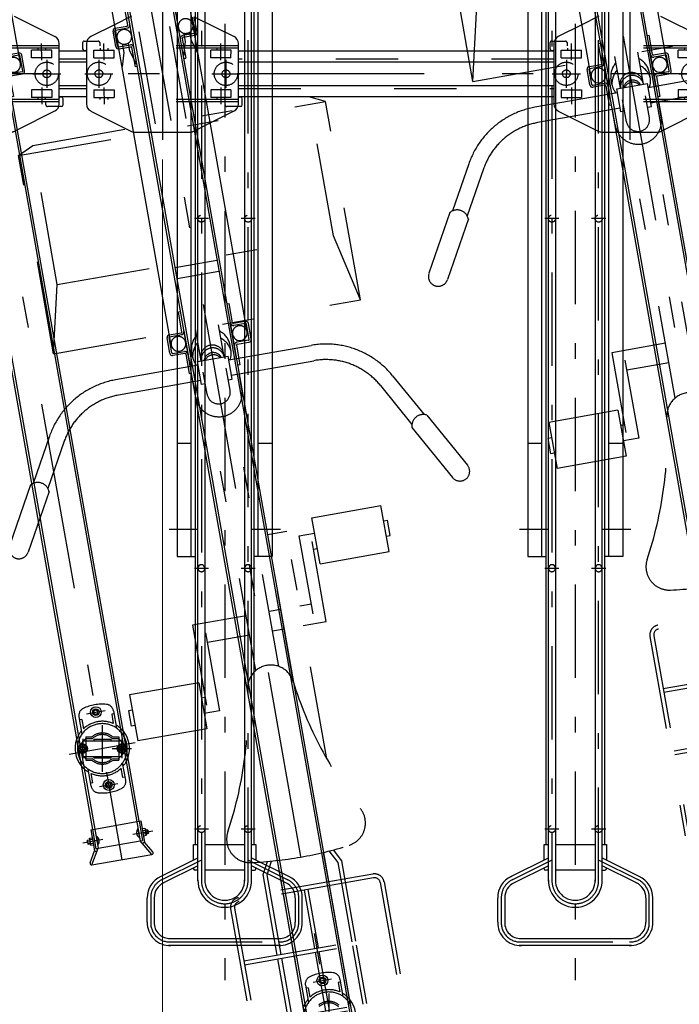
# Model space of a CAD drawing. Extents: x 200 to 11680, y 200 to 8240.
# Drawn here: x 1891 to 2737, y 4642 to 5906 of the extents above; entities that cross this region are included whole.
import ezdxf

# ---------------------------------------------------------------- set-up
doc = ezdxf.new("R2010")
doc.units = 0
doc.header["$LTSCALE"] = 20
doc.header["$MEASUREMENT"] = 0
doc.header["$PDSIZE"] = 40
for name, pattern in [('CENTER2', [24, 12, -5, 2, -5]), ('DASHED2', [10, 4, -6]), ('DOT', [3, 1, -2]), ('PHANTOM2', [25, 6, -5, 2, -5, 2, -5])]:
    doc.linetypes.add(name, pattern=pattern)
doc.layers.get('0').update_dxf_attribs({"linetype": 'CONTINUOUS'})
doc.layers.get('Defpoints').update_dxf_attribs({"linetype": 'CONTINUOUS'})
for name, color, linetype in [('2-0BOLD', 7, 'CONTINUOUS'), ('2-1HIDDEN', 7, 'CONTINUOUS'), ('2-2CENTER', 7, 'CONTINUOUS'), ('2ラック-53DIM', 7, 'CONTINUOUS'), ('2ラック-63HATCH', 7, 'CONTINUOUS'), ('2ラック-7搬入用開口', 7, 'CONTINUOUS'), ('2ラック-Bラック前', 7, 'CONTINUOUS'), ('2ラック-Cラック奥', 7, 'CONTINUOUS')]:
    doc.layers.add(name, color=color, linetype=linetype)
doc.layers.add('3-GLEVEL', color=7, linetype='CONTINUOUS', lineweight=15)
doc.styles.add('ROMANS', font='romans.shx', dxfattribs={"width": 0.7, "bigfont": 'extfont2.shx'})
doc.dimstyles.new('SEKOU_1_50', dxfattribs={"dimscale": 50, "dimtxt": 2.5, "dimasz": 0.7, "dimexe": 0, "dimexo": 0.5, "dimgap": 0.5, "dimtad": 1, "dimdec": 1, "dimdsep": 46, "dimtxsty": 'ROMANS', "dimblk": 'ORIGIN', "dimcen": 2.5, "dimclrd": 256, "dimclre": 256, "dimclrt": 7, "dimadec": 4, "dimazin": 2, "dimtfac": 1, "dimtdec": 1, "dimtix": 1, "dimtmove": 2, "dimatfit": 3, "dimldrblk": 'OPEN30', "dimfxl": 0, "dimtolj": 1, "dimtzin": 0, "dimlwd": -1, "dimlwe": 25, "dimarcsym": 0})

# ---------------------------------------------------------------- blocks, each defined once
blk = doc.blocks.new('CCL-RACK-FRONT-TOP_18')
at = {"layer": '2ラック-7搬入用開口', "color": 7, "linetype": 'Continuous'}
for p, q in [((-49.5, 4.8), (-49.5, 519.2)), ((-30.5, 520.3), (-30.5, -980.2)), ((30.5, -980.2), (30.5, 520.3)), ((49.5, 4.8), (49.5, 519.2)), ((-27.5, 444.8), (-27.5, -1005.2)), ((27.5, 444.8), (27.5, -1005.2)), ((-49.5, 72.8), (-82.3, 63)), ((51.8, 65.9), (98.9, 31.1)), ((-89.3, 55.2), (-102.8, -21.3)), ((-94, 57.2), (-95.4, 49.3)), ((-91.7, 58.8), (-88.2, 58.2)), ((-93.8, 47), (-91.8, 46.6)), ((-53, -5.2), (-53, 14.8)), ((-50.5, -5.2), (-50.5, 14.8)), ((50.5, -5.2), (50.5, 14.8)), ((53, -5.2), (53, 14.8)), ((89.3, -55.2), (102.8, 21.3)), ((-49.5, -6.2), (-34, -6.2)), ((-34, -8.7), (-49.5, -8.7)), ((-33, -9.7), (-33, -35.2)), ((33, -9.7), (33, -35.2)), ((49.5, -6.2), (34, -6.2)), ((34, -8.7), (49.5, -8.7)), ((-98.9, -31.1), (-51.8, -65.9)), ((-33, -35.2), (-30.5, -35.2)), ((33, -35.2), (30.5, -35.2)), ((93.8, -47), (91.8, -46.6)), ((94, -57.2), (95.4, -49.3)), ((30.5, -78.4), (82.3, -63)), ((91.7, -58.8), (88.2, -58.2)), ((-47.6, -67.8), (-30.5, -70.8)), ((0, -829.6), (-2.5, -831.1)), ((-2.5, -833.9), (-2.5, -831.1)), ((-2.5, -833.9), (0, -835.4)), ((0, -829.6), (2.5, -831.1)), ((2.5, -833.9), (0, -835.4)), ((2.5, -833.9), (2.5, -831.1)), ((-2.5, -926.1), (0, -924.6)), ((-2.5, -926.1), (-2.5, -928.9)), ((0, -930.4), (-2.5, -928.9)), ((2.5, -926.1), (0, -924.6)), ((0, -930.4), (2.5, -928.9)), ((2.5, -926.1), (2.5, -928.9)), ((-32.5, -980.2), (-32.5, -1007.8)), ((-32.5, -980.2), (-27.5, -980.2)), ((27.5, -980.2), (32.5, -980.2)), ((32.5, -980.2), (32.5, -1007.8)), ((-39, -992.7), (-39.5, -993.2)), ((-39.5, -993.2), (-39.5, -997.2)), ((-39, -997.7), (-39.5, -997.2)), ((-39, -992.7), (-36.5, -992.7)), ((-39, -997.7), (-39, -992.7)), ((-39, -997.7), (-36.5, -997.7)), ((-36.5, -991.3), (-36, -990.6)), ((-36.5, -991.3), (-36.5, -999)), ((-36.5, -999), (-36, -999.8)), ((-36, -990.6), (-32.5, -990.6)), ((-32.5, -992.9), (-36, -992.9)), ((-36, -997.5), (-32.5, -997.5)), ((-27.2, -989.3), (-27.5, -989.3)), ((-27.2, -989.3), (-27.2, -1001.1)), ((27.2, -989.3), (27.2, -1001.1)), ((27.2, -989.3), (27.5, -989.3)), ((36, -990.6), (32.5, -990.6)), ((32.5, -992.9), (36, -992.9)), ((36, -997.5), (32.5, -997.5)), ((36.5, -991.3), (36, -990.6)), ((36.5, -999), (36, -999.8)), ((36.5, -991.3), (36.5, -999)), ((39, -992.7), (36.5, -992.7)), ((39, -997.7), (36.5, -997.7)), ((39, -992.7), (39.5, -993.2)), ((39, -997.7), (39, -992.7)), ((39, -997.7), (39.5, -997.2)), ((39.5, -993.2), (39.5, -997.2)), ((-40.7, -1022), (-32.5, -1007.8)), ((-39, -1025), (-27.5, -1005.2)), ((-36, -999.8), (-32.5, -999.8)), ((-32.5, -1007.8), (-29.9, -1009.3)), ((-27.2, -1001.1), (-27.5, -1001.1)), ((-27.5, -1005.2), (27.5, -1005.2)), ((27.2, -1001.1), (27.5, -1001.1)), ((39, -1025), (27.5, -1005.2)), ((32.5, -1007.8), (29.9, -1009.3)), ((36, -999.8), (32.5, -999.8)), ((40.7, -1022), (32.5, -1007.8)), ((-39, -1025), (39, -1025))]:
    blk.add_line(p, q, dxfattribs=at)
at = {"layer": '2ラック-7搬入用開口', "color": 3, "linetype": 'CENTER2'}
for p, q in [((0, 529), (0, -1025)), ((14.8, 83.7), (-14.8, -83.7)), ((-70.8, 30.3), (-67.1, 51.4)), ((-77.1, 31.9), (-83.4, -3.6)), ((76.9, 4.2), (80.6, 25.4)), ((-98, 17.3), (-62.5, 11)), ((83.4, 3.6), (77.1, -31.9)), ((-76.9, -4.2), (-80.6, -25.4)), ((62.5, -11), (98, -17.3)), ((70.8, -30.3), (67.1, -51.4)), ((-12, -832.5), (12, -832.5)), ((5.2, -850.5), (-5.2, -909.5)), ((-22.4, -863.3), (-26.8, -888)), ((26.8, -872), (22.4, -896.7)), ((43, -880), (-43, -880)), ((12.3, -882.2), (36.9, -886.5)), ((-12, -927.5), (12, -927.5)), ((-19.5, -995.2), (-45.6, -995.2)), ((19.5, -995.2), (45.6, -995.2))]:
    blk.add_line(p, q, dxfattribs=at)
at = {"layer": '2ラック-7搬入用開口', "color": 3, "linetype": 'DASHED2'}
for p, q in [((-26.2, 79.7), (-49.5, 72.8)), ((102.3, 18.5), (-89.8, 52.4)), ((-88.2, 58.2), (-74, 55.7)), ((-72.3, 53.4), (-73, 49.4)), ((101.7, 15.6), (-90.3, 49.4)), ((-83.1, 35.5), (-81.4, 45.3)), ((-81.4, 45.3), (-55.8, 40.8)), ((-73.1, 46.4), (-73.5, 43.9)), ((-63.2, 44.7), (-63.6, 42.2)), ((-57.5, 31), (-55.8, 40.8)), ((-30.5, 44.8), (-33, 44.8)), ((-33, 19.3), (-33, 44.8)), ((30.5, 44.8), (33, 44.8)), ((33, 19.3), (33, 44.8)), ((-83.1, 35.5), (-57.5, 31)), ((-49.5, 18.3), (-34, 18.3)), ((-49.5, 15.8), (-34, 15.8)), ((49.5, 18.3), (34, 18.3)), ((49.5, 15.8), (34, 15.8)), ((64.6, 9.4), (66.4, 19.3)), ((92, 14.8), (66.4, 19.3)), ((74.7, 20.3), (74.2, 17.9)), ((84.5, 18.6), (84.1, 16.1)), ((90.2, 4.9), (92, 14.8)), ((90.2, 4.9), (64.6, 9.4)), ((-90.2, -4.9), (-92, -14.8)), ((-90.2, -4.9), (-64.6, -9.4)), ((-64.6, -9.4), (-66.4, -19.3)), ((89.8, -52.4), (-102.3, -18.5)), ((90.3, -49.4), (-101.7, -15.6)), ((-92, -14.8), (-66.4, -19.3)), ((-84.5, -18.6), (-84.1, -16.1)), ((-74.2, -17.9), (-74.7, -20.3)), ((57.5, -31), (55.8, -40.8)), ((83.1, -35.5), (57.5, -31)), ((83.1, -35.5), (81.4, -45.3)), ((81.4, -45.3), (55.8, -40.8)), ((63.6, -42.2), (63.2, -44.7)), ((72.3, -53.4), (73, -49.4)), ((73.1, -46.4), (73.5, -43.9)), ((88.2, -58.2), (74, -55.7)), ((-30.5, -70.8), (21.6, -80)), ((26.2, -79.7), (30.5, -78.4)), ((-22.5, -834.7), (-22.5, -857.2)), ((-19.5, -838.7), (-22.5, -838.7)), ((-19.5, -838.7), (-19.5, -850.9)), ((22.5, -838.7), (19.5, -838.7)), ((19.5, -838.7), (19.5, -850.9)), ((22.5, -834.7), (22.5, -857.2)), ((-29, -871.9), (-30, -877.6)), ((-23.6, -870), (-29, -871.9)), ((-18.4, -863.6), (-28.2, -870.8)), ((-26.4, -885.5), (-22.9, -865.8)), ((-19.2, -873.7), (-23.6, -870)), ((-18.1, -861.6), (-23.3, -891.1)), ((-22.9, -865.8), (26.4, -874.5)), ((-18.4, -863.6), (-10, -865)), ((-18.1, -861.6), (-10.4, -862.9)), ((-8.7, -866.3), (-9.1, -868.2)), ((-8.7, -866.3), (12.9, -870.1)), ((12.9, -870.1), (12.6, -872.1)), ((14.5, -869.4), (22.9, -870.8)), ((15.6, -867.5), (23.3, -868.9)), ((23.3, -868.9), (18.1, -898.4)), ((22.9, -870.8), (29.6, -881)), ((-25.6, -881.3), (-30, -877.6)), ((-22.9, -889.2), (-29.6, -879)), ((-20.2, -879.4), (-25.6, -881.3)), ((-19.2, -873.7), (-20.2, -879.4)), ((20.2, -880.6), (19.2, -886.3)), ((20.2, -880.6), (25.6, -878.7)), ((22.9, -894.2), (26.4, -874.5)), ((25.6, -878.7), (30, -882.4)), ((30, -882.4), (29, -888.1)), ((-26.4, -885.5), (22.9, -894.2)), ((-23.3, -891.1), (-15.6, -892.5)), ((-22.9, -889.2), (-14.5, -890.6)), ((-12.6, -887.9), (-12.9, -889.9)), ((-12.9, -889.9), (8.7, -893.7)), ((9.1, -891.8), (8.7, -893.7)), ((10, -895), (18.4, -896.4)), ((10.4, -897.1), (18.1, -898.4)), ((18.4, -896.4), (28.2, -889.2)), ((19.2, -886.3), (23.6, -890)), ((23.6, -890), (29, -888.1)), ((-22.5, -925.3), (-22.5, -902.8)), ((-19.5, -921.3), (-19.5, -909.1)), ((19.5, -921.3), (19.5, -909.1)), ((22.5, -925.3), (22.5, -902.8)), ((-19.5, -921.3), (-22.5, -921.3)), ((22.5, -921.3), (19.5, -921.3)), ((-30.5, -980.2), (-30.5, -1005.2)), ((-27.5, -980.2), (27.5, -980.2)), ((30.5, -980.2), (30.5, -1005.2)), ((-30.5, -1005.2), (-27.5, -1005.2)), ((27.5, -1005.2), (30.5, -1005.2))]:
    blk.add_line(p, q, dxfattribs=at)
at = {"layer": '2ラック-7搬入用開口', "color": 3, "linetype": 'Continuous'}
for p, q in [((-36.5, -993.1), (-39.4, -993.1)), ((-36.5, -997.3), (-39.4, -997.3)), ((36.5, -993.1), (39.4, -993.1)), ((36.5, -997.3), (39.4, -997.3))]:
    blk.add_line(p, q, dxfattribs=at)
at = {"layer": '2ラック-7搬入用開口', "color": 3, "linetype": 'DASHED2'}
for centre, radius in [((-80.3, 14.2), 15), ((-80.3, 14.2), 5), ((80.3, -14.2), 15), ((80.3, -14.2), 5), ((-24.6, -875.7), 5.85), ((-24.6, -875.7), 4.9), ((-24.6, -875.7), 3), ((-24.6, -875.7), 2.2), ((24.6, -884.3), 5.85), ((24.6, -884.3), 4.9), ((24.6, -884.3), 3), ((24.6, -884.3), 2.2)]:
    blk.add_circle(centre, radius, dxfattribs=at)
at = {"layer": '2ラック-7搬入用開口', "color": 7, "linetype": 'Continuous'}
for centre, radius in [((0, -832.5), 7), ((0, -832.5), 4.32), ((0, -927.5), 7), ((0, -927.5), 4.32)]:
    blk.add_circle(centre, radius, dxfattribs=at)
for centre, radius, start, end in [((-92, 56.8), 2, 80, 170), ((-79.4, 53.4), 10, 106.5651, 170), ((-93.4, 49), 2, 170, 260), ((-91.6, 47.6), 1, 260, 350), ((92.9, 23), 10, 350, 413.4349), ((-49.5, 14.8), 3.5, 90, 180), ((-49.5, 14.8), 1, 90, 180), ((49.5, 14.8), 3.5, 0, 90), ((49.5, 14.8), 1, 0, 90), ((-40, 4.8), 9.5, 180, 360), ((40, 4.8), 9.5, 180, 360), ((-49.5, -5.2), 3.5, 180, 270), ((-49.5, -5.2), 1, 180, 270), ((-34, -9.7), 3.5, 0, 90), ((-34, -9.7), 1, 360, 450), ((34, -9.7), 3.5, 90, 180), ((34, -9.7), 1, 90, 180), ((49.5, -5.2), 3.5, 270, 360), ((49.5, -5.2), 1, 270, 360), ((-92.9, -23), 10, 170, 233.4349), ((91.6, -47.6), 1, 80, 170), ((93.4, -49), 2, 350, 440), ((79.4, -53.4), 10, 286.5651, 350), ((92, -56.8), 2, 260, 350), ((-45.9, -57.9), 10, 233.4349, 260), ((0, -880), 35, 150.6251, 209.3749), ((0, -880), 32, 162.3876, 197.6124), ((0, -880), 35, 330.6251, 389.3749), ((0, -880), 32, 342.3876, 377.6124), ((-34.4, -991.7), 2.04, 154.2699, 214.2879), ((-28.8, -995.2), 7.63, 162.4633, 197.5367), ((-34.4, -998.6), 2.04, 145.7121, 205.7301), ((-32.1, -995.2), 7.7, 309.9831, 410.0169), ((-28.2, -995.2), 3.85, 317.7534, 402.2466), ((32.1, -995.2), 7.7, 129.9831, 230.0169), ((28.2, -995.2), 3.85, 137.7534, 222.2466), ((34.4, -991.7), 2.04, 325.7121, 385.7301), ((28.8, -995.2), 7.63, 342.4633, 377.5367), ((34.4, -998.6), 2.04, 334.2699, 394.2879), ((-39, -1023), 2, 150, 270), ((39, -1023), 2, 270, 390)]:
    blk.add_arc(centre, radius, start, end, dxfattribs=at)
at = {"layer": '2ラック-7搬入用開口', "color": 3, "linetype": 'DASHED2'}
for centre, radius, start, end in [((-74.3, 53.7), 2, 350, 440), ((-40, 4.8), 9.5, 360, 540), ((-34, 19.3), 1, 270, 360), ((-34, 19.3), 3.5, 270, 360), ((34, 19.3), 3.5, 180, 270), ((40, 4.8), 9.5, 0, 180), ((34, 19.3), 1, 180, 270), ((74.3, -53.7), 2, 170, 260), ((23.3, -70.1), 10, 260, 286.5651), ((-12.5, -834.7), 10, 105.4239, 180), ((0, -880), 57, 74.5761, 105.4239), ((12.5, -834.7), 10, 0, 74.5761), ((0, -880), 35, 56.1416, 123.8584), ((0, -880), 32, 17.6124, 162.3876), ((0, -880), 35, 130.0052, 150.6251), ((0, -880), 35, 29.3749, 49.9948), ((-24.6, -875.7), 6, 126.7214, 213.2787), ((0, -880), 20, 38.5904, 121.4096), ((0, -880), 18, 36.2383, 123.7617), ((24.6, -884.3), 6, 306.7213, 393.2786), ((0, -880), 32, 197.6124, 342.3876), ((0, -880), 35, 209.3749, 229.9948), ((0, -880), 20, 218.5904, 301.4096), ((0, -880), 18, 216.2383, 303.7617), ((0, -880), 35, 310.0052, 330.6251), ((0, -880), 35, 236.1416, 303.8584), ((-12.5, -925.3), 10, 180, 254.5761), ((0, -880), 57, 254.5761, 285.4239), ((12.5, -925.3), 10, 285.4239, 360)]:
    blk.add_arc(centre, radius, start, end, dxfattribs=at)
blk = doc.blocks.new('CCL-RALE-TOP_9')
at = {"layer": '2ラック-53DIM', "color": 7, "linetype": 'Continuous'}
for p, q in [((-90.9, 45.7), (-125.4, 51.8)), ((-127.8, 38), (-93.4, 31.9)), ((-98.7, 1.9), (-133.1, 8)), ((-135.6, -5.8), (-101.1, -11.9))]:
    blk.add_line(p, q, dxfattribs=at)
at = {"layer": '2ラック-53DIM', "color": 3, "linetype": 'DASHED2'}
for p, q in [((-92.8, 35.4), (-127.2, 41.5)), ((-133.7, 4.5), (-99.3, -1.5))]:
    blk.add_line(p, q, dxfattribs=at)
blk = doc.blocks.new('CCL-RACK-BACK-TOP_17')
at = {"layer": '2ラック-63HATCH', "color": 3, "linetype": 'CENTER2'}
for p, q in [((0, 179), (0, -1375)), ((-12, -1182.5), (12, -1182.5)), ((5.2, -1200.5), (-5.2, -1259.5))]:
    blk.add_line(p, q, dxfattribs=at)
at = {"layer": '2ラック-63HATCH', "color": 7, "linetype": 'Continuous'}
for p, q in [((-49.5, -345.2), (-49.5, 169.2)), ((-30.5, 170.3), (-30.5, -1330.2)), ((30.5, -1330.2), (30.5, 170.3)), ((49.5, -345.2), (49.5, 169.2)), ((-27.5, 94.8), (-27.5, -1355.2)), ((27.5, 94.8), (27.5, -1355.2)), ((-53, 44.8), (-53, 64.8)), ((-50.5, 44.8), (-50.5, 64.8)), ((50.5, 44.8), (50.5, 64.8)), ((53, 44.8), (53, 64.8)), ((-27.2, -247.7), (27.3, -247.7)), ((27.3, -262.7), (-27.2, -262.7)), ((-53, -355.2), (-53, -335.2)), ((-50.5, -355.2), (-50.5, -335.2)), ((50.5, -355.2), (50.5, -335.2)), ((53, -355.2), (53, -335.2)), ((-49.5, -356.2), (-34, -356.2)), ((-34, -358.7), (-49.5, -358.7)), ((-33, -359.7), (-33, -385.2)), ((33, -359.7), (33, -385.2)), ((49.5, -356.2), (34, -356.2)), ((34, -358.7), (49.5, -358.7)), ((-33, -385.2), (-30.5, -385.2)), ((33, -385.2), (30.5, -385.2)), ((0, -1179.6), (-2.5, -1181.1)), ((-2.5, -1183.9), (-2.5, -1181.1)), ((-2.5, -1183.9), (0, -1185.4)), ((0, -1179.6), (2.5, -1181.1)), ((2.5, -1183.9), (0, -1185.4)), ((2.5, -1183.9), (2.5, -1181.1))]:
    blk.add_line(p, q, dxfattribs=at)
at = {"layer": '2ラック-63HATCH', "color": 3, "linetype": 'DASHED2'}
for p, q in [((-33, 69.3), (-33, 94.8)), ((-49.5, 68.3), (-34, 68.3)), ((-49.5, 65.8), (-34, 65.8)), ((-49.5, 43.8), (-34, 43.8)), ((-49.5, 41.3), (-34, 41.3)), ((-36, 45.7), (-44, 45.7)), ((-44, 45.7), (-44, 35.7)), ((-36, 35.7), (-36, 45.7)), ((-33, 40.3), (-33, 14.8)), ((33, 40.3), (33, 14.8)), ((49.5, 43.8), (34, 43.8)), ((49.5, 41.3), (34, 41.3)), ((44, 45.7), (36, 45.7)), ((36, 45.7), (36, 35.7)), ((44, 35.7), (44, 45.7)), ((-44, 35.7), (-49.5, 17.8)), ((-30.5, 17.8), (-36, 35.7)), ((36, 35.7), (30.5, 17.8)), ((49.5, 17.8), (44, 35.7)), ((-30.5, 14.8), (-33, 14.8)), ((30.5, 14.8), (33, 14.8)), ((-30.5, -305.2), (-33, -305.2)), ((-33, -330.7), (-33, -305.2)), ((30.5, -305.2), (33, -305.2)), ((33, -330.7), (33, -305.2)), ((-49.5, -331.7), (-34, -331.7)), ((-49.5, -334.2), (-34, -334.2)), ((49.5, -331.7), (34, -331.7)), ((49.5, -334.2), (34, -334.2)), ((-22.5, -1184.7), (-22.5, -1207.2)), ((-19.5, -1188.7), (-22.5, -1188.7)), ((-19.5, -1188.7), (-19.5, -1200.9)), ((22.5, -1188.7), (19.5, -1188.7)), ((19.5, -1188.7), (19.5, -1200.9)), ((22.5, -1184.7), (22.5, -1207.2))]:
    blk.add_line(p, q, dxfattribs=at)
at = {"layer": '2ラック-63HATCH', "color": 7, "linetype": 'Continuous'}
for radius in [7, 4.32]:
    blk.add_circle((0, -1182.5), radius, dxfattribs=at)
for centre, radius, start, end in [((-49.5, 64.8), 3.5, 90, 180), ((-49.5, 64.8), 1, 90, 180), ((-49.5, 44.8), 3.5, 180, 270), ((-49.5, 44.8), 1, 180, 270), ((49.5, 44.8), 3.5, 270, 360), ((49.5, 44.8), 1, 270, 360), ((-49.5, -335.2), 3.5, 90, 180), ((-49.5, -335.2), 1, 90, 180), ((49.5, -335.2), 3.5, 0, 90), ((49.5, -335.2), 1, 0, 90), ((-40, -345.2), 9.5, 180, 360), ((40, -345.2), 9.5, 180, 360), ((-49.5, -355.2), 3.5, 180, 270), ((-49.5, -355.2), 1, 180, 270), ((-34, -359.7), 3.5, 0, 90), ((-34, -359.7), 1, 360, 450), ((34, -359.7), 3.5, 90, 180), ((34, -359.7), 1, 90, 180), ((49.5, -355.2), 3.5, 270, 360), ((49.5, -355.2), 1, 270, 360), ((0, -1230), 35, 330.6251, 389.3749)]:
    blk.add_arc(centre, radius, start, end, dxfattribs=at)
at = {"layer": '2ラック-63HATCH', "color": 3, "linetype": 'DASHED2'}
for centre, radius, start, end in [((-40, 55.2), 9.5, 360, 540), ((-34, 69.3), 1, 270, 360), ((-34, 69.3), 3.5, 270, 360), ((40, 55.2), 9.5, 0, 180), ((-40, 55.2), 9.5, 180, 360), ((40, 55.2), 9.5, 180, 360), ((-34, 40.3), 3.5, 0, 90), ((-34, 40.3), 1, 0, 90), ((34, 40.3), 3.5, 90, 180), ((34, 40.3), 1, 90, 180), ((-40, -345.2), 9.5, 360, 540), ((-34, -330.7), 1, 270, 360), ((-34, -330.7), 3.5, 270, 360), ((34, -330.7), 3.5, 180, 270), ((40, -345.2), 9.5, 0, 180), ((34, -330.7), 1, 180, 270), ((-12.5, -1184.7), 10, 105.4239, 180), ((0, -1230), 57, 74.5761, 105.4239), ((12.5, -1184.7), 10, 0, 74.5761), ((0, -1230), 32, 17.6124, 162.3876), ((0, -1230), 35, 56.1416, 123.8584), ((0, -1230), 35, 130.0052, 150.6251), ((0, -1230), 20, 38.5904, 121.4096), ((0, -1230), 18, 36.2383, 123.7617), ((0, -1230), 35, 29.3749, 49.9948)]:
    blk.add_arc(centre, radius, start, end, dxfattribs=at)
at = {"layer": '2ラック-7搬入用開口', "color": 3, "linetype": 'DASHED2'}
for p, q in [((-26.2, 79.7), (-49.5, 72.8)), ((102.3, 18.5), (-89.8, 52.4)), ((-88.2, 58.2), (-74, 55.7)), ((-72.3, 53.4), (-73, 49.4)), ((101.7, 15.6), (-90.3, 49.4)), ((-83.1, 35.5), (-81.4, 45.3)), ((-81.4, 45.3), (-55.8, 40.8)), ((-73.1, 46.4), (-73.5, 43.9)), ((-63.2, 44.7), (-63.6, 42.2)), ((-57.5, 31), (-55.8, 40.8)), ((-83.1, 35.5), (-57.5, 31)), ((64.6, 9.4), (66.4, 19.3)), ((92, 14.8), (66.4, 19.3)), ((74.7, 20.3), (74.2, 17.9)), ((84.5, 18.6), (84.1, 16.1)), ((90.2, 4.9), (92, 14.8)), ((90.2, 4.9), (64.6, 9.4)), ((-90.2, -4.9), (-92, -14.8)), ((-90.2, -4.9), (-64.6, -9.4)), ((-64.6, -9.4), (-66.4, -19.3)), ((89.8, -52.4), (-102.3, -18.5)), ((90.3, -49.4), (-101.7, -15.6)), ((-92, -14.8), (-66.4, -19.3)), ((-84.5, -18.6), (-84.1, -16.1)), ((-74.2, -17.9), (-74.7, -20.3)), ((57.5, -31), (55.8, -40.8)), ((83.1, -35.5), (57.5, -31)), ((83.1, -35.5), (81.4, -45.3)), ((81.4, -45.3), (55.8, -40.8)), ((63.6, -42.2), (63.2, -44.7)), ((72.3, -53.4), (73, -49.4)), ((73.1, -46.4), (73.5, -43.9)), ((88.2, -58.2), (74, -55.7)), ((-47.6, -67.8), (21.6, -80)), ((26.2, -79.7), (49.5, -72.8))]:
    blk.add_line(p, q, dxfattribs=at)
at = {"layer": '2ラック-7搬入用開口', "color": 3, "linetype": 'CENTER2'}
for p, q in [((14.8, 83.7), (-14.8, -83.7)), ((-70.8, 30.3), (-67.1, 51.4)), ((-77.1, 31.9), (-83.4, -3.6)), ((76.9, 4.2), (80.6, 25.4)), ((-98, 17.3), (-62.5, 11)), ((83.4, 3.6), (77.1, -31.9)), ((-76.9, -4.2), (-80.6, -25.4)), ((62.5, -11), (98, -17.3)), ((70.8, -30.3), (67.1, -51.4))]:
    blk.add_line(p, q, dxfattribs=at)
at = {"layer": '2ラック-7搬入用開口', "color": 7, "linetype": 'Continuous'}
for p, q in [((-49.5, 72.8), (-82.3, 63)), ((53, 65.1), (98.9, 31.1)), ((-89.3, 55.2), (-102.8, -21.3)), ((-94, 57.2), (-95.4, 49.3)), ((-91.7, 58.8), (-88.2, 58.2)), ((-93.8, 47), (-91.8, 46.6)), ((89.3, -55.2), (102.8, 21.3)), ((-98.9, -31.1), (-51.8, -65.9)), ((93.8, -47), (91.8, -46.6)), ((94, -57.2), (95.4, -49.3)), ((49.5, -72.8), (82.3, -63)), ((91.7, -58.8), (88.2, -58.2))]:
    blk.add_line(p, q, dxfattribs=at)
at = {"layer": '2ラック-7搬入用開口', "color": 3, "linetype": 'DASHED2'}
for centre, radius in [((-80.3, 14.2), 15), ((-80.3, 14.2), 5), ((80.3, -14.2), 15), ((80.3, -14.2), 5)]:
    blk.add_circle(centre, radius, dxfattribs=at)
at = {"layer": '2ラック-7搬入用開口', "color": 7, "linetype": 'Continuous'}
for centre, radius, start, end in [((-92, 56.8), 2, 80, 170), ((-79.4, 53.4), 10, 106.5651, 170), ((-93.4, 49), 2, 170, 260), ((-91.6, 47.6), 1, 260, 350), ((92.9, 23), 10, 350, 413.4349), ((-92.9, -23), 10, 170, 233.4349), ((91.6, -47.6), 1, 80, 170), ((93.4, -49), 2, 350, 440), ((79.4, -53.4), 10, 286.5651, 350), ((92, -56.8), 2, 260, 350), ((-45.9, -57.9), 10, 233.4349, 248.8544)]:
    blk.add_arc(centre, radius, start, end, dxfattribs=at)
at = {"layer": '2ラック-7搬入用開口', "color": 3, "linetype": 'DASHED2'}
for centre, radius, start, end in [((-74.3, 53.7), 2, 350, 440), ((74.3, -53.7), 2, 170, 260), ((-45.9, -57.9), 10, 248.8544, 260), ((23.3, -70.1), 10, 260, 286.5651)]:
    blk.add_arc(centre, radius, start, end, dxfattribs=at)
blk = doc.blocks.new('CCL-CYC-BACK-TOP_0')
at = {"layer": '2ラック-Bラック前', "color": 2, "linetype": 'PHANTOM2'}
for p, q in [((-20, 1505.1), (-20, 1785.5)), ((20, 1505.1), (20, 1785.5)), ((-200, 1495.5), (-180, 1505.1)), ((-180, 1323.7), (-180, 1505.1)), ((-180, 1505.1), (180, 1505.1)), ((180, 1323.7), (180, 1505.1)), ((200, 1495.5), (180, 1505.1)), ((-200, 1495.5), (200, 1495.5)), ((-200, 1236.9), (-200, 1495.5)), ((200, 1236.9), (200, 1495.5)), ((-200, 1236.9), (-180, 1323.7)), ((-180, 1323.7), (180, 1323.7)), ((200, 1236.9), (180, 1323.7)), ((-200, 1236.9), (200, 1236.9)), ((-30, 1190.3), (-30, 1236.9)), ((-15, 1195.3), (-15, 1236.9)), ((15, 1195.3), (15, 1236.9)), ((30, 1190.3), (30, 1236.9)), ((-25, 1200.9), (-25, 1210.2)), ((25, 1200.9), (25, 1210.2)), ((-20, 1190.3), (-127.4, 1190.3)), ((-20, 1195.3), (20, 1195.3)), ((-20, 1165.3), (-20, 1195.3)), ((20, 1165.3), (20, 1195.3)), ((20, 1190.3), (127.4, 1190.3)), ((-15, 1151.6), (-15, 1180.3)), ((15, 1151.6), (15, 1180.3)), ((-20, 1170.3), (-127.4, 1170.3)), ((-30, 1150.1), (-30, 1170.3)), ((-15, 1165.3), (-20, 1165.3)), ((15, 1165.3), (20, 1165.3)), ((20, 1170.3), (127.4, 1170.3)), ((30, 1150.1), (30, 1170.3)), ((-223.6, 1133.7), (-254.7, 1077.6)), ((223.6, 1133.7), (254.7, 1077.6)), ((-206.1, 1124), (-237.2, 1067.9)), ((-15, 791.3), (-15, 1124.1)), ((15, 791.3), (15, 1124.1)), ((206.1, 1124), (237.2, 1067.9)), ((-258.3, 1076.2), (-298.4, 1003.9)), ((258.3, 1076.2), (298.4, 1003.9)), ((-236.5, 1064), (-276.6, 991.8)), ((236.5, 1064), (276.6, 991.8)), ((90, 912.1), (90, 972.1)), ((90, 972.1), (180, 972.1)), ((180, 912.1), (180, 972.1)), ((55, 960.3), (30, 960.3)), ((30, 767.2), (30, 960.3)), ((55, 663.6), (55, 960.3)), ((70, 952.1), (90, 952.1)), ((70, 850.3), (70, 952.1)), ((180, 952.1), (185, 952.1)), ((185, 932.1), (185, 952.1)), ((85, 837.8), (85, 942.1)), ((85, 932.1), (90, 932.1)), ((180, 932.1), (185, 932.1)), ((90, 912.1), (180, 912.1)), ((-15, 862.8), (-85, 862.8)), ((-85, 862.8), (-85, 758.5)), ((30, 862.8), (15, 862.8)), ((70, 862.8), (55, 862.8)), ((-70, 850.3), (-70, 748.5)), ((-70, 837.8), (-15, 837.8)), ((15, 837.8), (30, 837.8)), ((55, 837.8), (85, 837.8)), ((-90, 788.5), (-180, 788.5)), ((-180, 788.5), (-180, 728.5)), ((-90, 788.5), (-90, 728.5)), ((-180, 768.5), (-185, 768.5)), ((-185, 768.5), (-185, 748.5)), ((-85, 768.5), (-90, 768.5)), ((-180, 748.5), (-185, 748.5)), ((-70, 748.5), (-90, 748.5)), ((-90, 728.5), (-180, 728.5)), ((-51.3, 531.5), (-43, 547.2)), ((-46.2, 530.2), (-37.5, 546.7)), ((-30, 507.8), (-30, 546.2)), ((30, 507.8), (30, 546.2)), ((46.2, 530.2), (37.5, 546.7)), ((51.2, 531.5), (43, 547.2)), ((-51.3, 426.6), (-51.3, 531.5)), ((51.2, 426.6), (51.2, 531.5)), ((-46.2, 426.6), (-46.2, 530.2)), ((46.2, 426.6), (46.2, 530.2)), ((87.5, 507.8), (-87.5, 507.8)), ((-100, 495.3), (-100, 190.3)), ((-95, 495.3), (-95, 190.3)), ((87.5, 502.8), (-87.5, 502.8)), ((-30, 426.6), (-30, 502.8)), ((-2.5, 426.6), (-2.5, 502.8)), ((2.5, 426.6), (2.5, 502.8)), ((30, 426.6), (30, 502.8)), ((95, 495.3), (95, 190.3)), ((100, 495.3), (100, 190.3)), ((-95, 426.6), (95, 426.6)), ((-95, 421.6), (95, 421.6)), ((-51.3, 345.3), (-51.3, 421.6)), ((-46.2, 345.3), (-46.2, 421.6)), ((-30, 345.3), (-30, 421.6)), ((-2.5, 345.3), (-2.5, 421.6)), ((2.5, 345.3), (2.5, 421.6)), ((30, 345.3), (30, 421.6)), ((46.2, 345.3), (46.2, 421.6)), ((51.2, 345.3), (51.2, 421.6)), ((-95, 345.3), (95, 345.3)), ((-95, 340.3), (95, 340.3))]:
    blk.add_line(p, q, dxfattribs=at)
for centre, radius, start, end in [((0, 1208.3), 25.1, 126.7525, 175.7546), ((0, 1208.3), 25.1, 4.2454, 53.2475), ((0, 1199), 25.1, 126.7525, 175.7546), ((0, 1199), 25.1, 4.2454, 53.2475), ((0, 1197.9), 15, 4.2538, 175.7462), ((0, 1194.2), 15, 4.2538, 175.7462), ((0, 1191.1), 12, 20.7601, 159.2399), ((-127.4, 1080.3), 110, 90, 150.9888), ((0, 1202.7), 25.1, 184.2471, 209.7158), ((0, 1188.3), 12, 35.9083, 144.0917), ((0, 1202.7), 25.1, 330.2842, 355.7529), ((127.4, 1080.3), 110, 29.0112, 90), ((-127.4, 1080.3), 90, 90, 150.9888), ((127.4, 1080.3), 90, 29.0112, 90), ((0, 1151.6), 15, 180, 360), ((0, 1150.1), 30, 180, 360), ((-251.2, 1063.3), 14.7, 2.9627, 119.017), ((251.2, 1063.3), 14.7, 60.983, 177.0373), ((-287.5, 997.8), 12.5, 150.9874, 330.9874), ((287.5, 997.8), 12.5, 209.0126, 389.0126), ((0, 765.3), 30, 7.2325, 172.7675), ((-525.8, 832), 500, 331.5023, 352.7673), ((525.8, 832), 500, 187.2327, 208.4977), ((-60, 579.2), 30, 151.5027, 262.6659), ((60, 579.2), 30, 277.3341, 388.4973), ((0, 1045.3), 500, 262.6657, 277.3343), ((-87.5, 495.3), 12.5, 90, 180), ((87.5, 495.3), 12.5, 0, 90), ((-87.5, 495.3), 7.5, 90, 180), ((87.5, 495.3), 7.5, 0, 90)]:
    blk.add_arc(centre, radius, start, end, dxfattribs=at)
blk = doc.blocks.new('CCL-CYC-FRONT-TOP_1')
at = {"layer": '2ラック-Cラック奥', "color": 6, "linetype": 'PHANTOM2'}
for p, q in [((-200, 1236.9), (-200, 1495.5)), ((-200, 1236.9), (-180, 1323.7)), ((-200, 1236.9), (200, 1236.9)), ((-30, 1190.3), (-30, 1236.9)), ((-15, 1195.3), (-15, 1236.9)), ((15, 1195.3), (15, 1236.9)), ((30, 1190.3), (30, 1236.9)), ((-25, 1200.9), (-25, 1210.2)), ((25, 1200.9), (25, 1210.2)), ((-20, 1190.3), (-127.4, 1190.3)), ((-20, 1195.3), (20, 1195.3)), ((-20, 1165.3), (-20, 1195.3)), ((20, 1165.3), (20, 1195.3)), ((20, 1190.3), (127.4, 1190.3)), ((-15, 1151.6), (-15, 1180.3)), ((15, 1151.6), (15, 1180.3)), ((-20, 1170.3), (-127.4, 1170.3)), ((-30, 1150.1), (-30, 1170.3)), ((-15, 1165.3), (-20, 1165.3)), ((15, 1165.3), (20, 1165.3)), ((20, 1170.3), (127.4, 1170.3)), ((30, 1150.1), (30, 1170.3)), ((-223.6, 1133.7), (-254.7, 1077.6)), ((-206.1, 1124), (-237.2, 1067.9)), ((-15, 791.3), (-15, 1124.1)), ((15, 791.3), (15, 1124.1)), ((-258.3, 1076.2), (-298.4, 1003.9)), ((-236.5, 1064), (-276.6, 991.8)), ((-15, 862.8), (-85, 862.8)), ((-85, 862.8), (-85, 758.5)), ((-70, 850.3), (-70, 748.5)), ((-70, 837.8), (-15, 837.8)), ((-90, 788.5), (-180, 788.5)), ((-180, 788.5), (-180, 728.5)), ((-90, 788.5), (-90, 728.5)), ((-180, 768.5), (-185, 768.5)), ((-185, 768.5), (-185, 748.5)), ((-85, 768.5), (-90, 768.5)), ((-180, 748.5), (-185, 748.5)), ((-70, 748.5), (-90, 748.5)), ((-90, 728.5), (-180, 728.5)), ((87.5, 507.8), (-87.5, 507.8)), ((-100, 495.3), (-100, 190.3)), ((-95, 495.3), (-95, 190.3)), ((87.5, 502.8), (-87.5, 502.8)), ((-95, 426.6), (95, 426.6)), ((-95, 421.6), (95, 421.6)), ((-95, 345.3), (95, 345.3)), ((-95, 340.3), (95, 340.3))]:
    blk.add_line(p, q, dxfattribs=at)
for centre, radius, start, end in [((0, 1208.3), 25.1, 126.7525, 175.7546), ((0, 1208.3), 25.1, 4.2454, 53.2475), ((0, 1199), 25.1, 126.7525, 175.7546), ((0, 1199), 25.1, 4.2454, 53.2475), ((0, 1197.9), 15, 4.2538, 175.7462), ((0, 1194.2), 15, 4.2538, 175.7462), ((0, 1191.1), 12, 20.7601, 159.2399), ((-127.4, 1080.3), 110, 90, 150.9888), ((0, 1202.7), 25.1, 184.2471, 209.7158), ((0, 1188.3), 12, 35.9083, 144.0917), ((0, 1202.7), 25.1, 330.2842, 355.7529), ((-127.4, 1080.3), 90, 90, 150.9888), ((0, 1151.6), 15, 180, 360), ((0, 1150.1), 30, 180, 360), ((-251.2, 1063.3), 14.7, 2.9627, 119.017), ((-287.5, 997.8), 12.5, 150.9874, 330.9874), ((0, 765.3), 30, 7.2325, 172.7675), ((-525.8, 832), 500, 331.5023, 352.7673), ((-60, 579.2), 30, 151.5027, 262.6659), ((0, 1045.3), 500, 262.6657, 277.3343), ((-87.5, 495.3), 12.5, 90, 180), ((-87.5, 495.3), 7.5, 90, 180)]:
    blk.add_arc(centre, radius, start, end, dxfattribs=at)
blk = doc.blocks.new('_DOT')
at = {"color": 0, "linetype": 'ByBlock'}
blk.add_line((-0.5, 0), (-1, 0), dxfattribs=at)
at = {"color": 0, "linetype": 'ByBlock', "const_width": 0.5}
blk.add_lwpolyline([(-0.25, 0, 1), (0.25, 0, 1)], format="xyb", close=True, dxfattribs=at)
blk = doc.blocks.new('*D51')
at = {"layer": '3-GLEVEL', "color": 5, "lineweight": 9}
for p, q in [((2073.8, 5726.9), (2073.8, 4150.3)), ((3273.8, 5726.9), (3273.8, 4150.3)), ((2088.8, 4150.3), (3258.8, 4150.3))]:
    blk.add_line(p, q, dxfattribs=at)
at = {"layer": 'Defpoints', "color": 0}
for p in [(2073.8, 5751.9), (3273.8, 5751.9), (3273.8, 4150.3)]:
    blk.add_point(p, dxfattribs=at)
at = {"layer": '3-GLEVEL', "color": 5, "lineweight": 9, "xscale": 15, "yscale": 15, "zscale": 15, "rotation": 180}
blk.add_blockref('_DOT', (2073.8, 4150.3), dxfattribs=at)
at = {"layer": '3-GLEVEL', "color": 5, "lineweight": 9, "xscale": 15, "yscale": 15, "zscale": 15}
blk.add_blockref('_DOT', (3273.8, 4150.3), dxfattribs=at)
at = {"layer": '3-GLEVEL', "color": 7, "insert": (2673.8, 4202.8), "char_height": 75, "attachment_point": 5, "style": 'ROMANS'}
blk.add_mtext('\\A1;1200（最小）', dxfattribs=at)
blk = doc.blocks.new('_OPEN30')
at = {"color": 0}
for p, q in [((-1, 0.267949), (0, 0)), ((0, 0), (-1, -0.267949)), ((0, 0), (-1, 0))]:
    blk.add_line(p, q, dxfattribs=at)
blk = doc.blocks.new('*D57')
at = {"layer": '3-GLEVEL', "color": 5, "lineweight": 9}
for p, q in [((1153.8, 5726.9), (1153.8, 3996.8)), ((6103.8, 5726.9), (6103.8, 3996.8)), ((1168.8, 3996.8), (6088.8, 3996.8))]:
    blk.add_line(p, q, dxfattribs=at)
at = {"layer": 'Defpoints', "color": 0}
for p in [(1153.8, 5751.9), (6103.8, 5751.9), (6103.8, 3996.8)]:
    blk.add_point(p, dxfattribs=at)
at = {"layer": '3-GLEVEL', "color": 5, "lineweight": 9, "xscale": 15, "yscale": 15, "zscale": 15, "rotation": 180}
blk.add_blockref('_DOT', (1153.8, 3996.8), dxfattribs=at)
at = {"layer": '3-GLEVEL', "color": 5, "lineweight": 9, "xscale": 15, "yscale": 15, "zscale": 15}
blk.add_blockref('_DOT', (6103.8, 3996.8), dxfattribs=at)
at = {"layer": '3-GLEVEL', "color": 7, "insert": (3628.8, 4049.3), "char_height": 75, "attachment_point": 5, "style": 'ROMANS'}
blk.add_mtext('\\A1;下段スライド式ラック：ＣＣＲ－ＦＦ型\u3000＠230×（Ｎ-1）+740（最小\u300020台まで）＝（自転車設置台数\u3000Ｎ台）', dxfattribs=at)
blk = doc.blocks.new('*D60')
at = {"layer": '3-GLEVEL', "color": 5, "lineweight": 9}
for p, q in [((1153.8, 5726.9), (1153.8, 3860)), ((6103.8, 5726.9), (6103.8, 3860)), ((1168.8, 3860), (6088.8, 3860))]:
    blk.add_line(p, q, dxfattribs=at)
at = {"layer": 'Defpoints', "color": 0}
for p in [(1153.8, 5751.9), (6103.8, 5751.9), (6103.8, 3860)]:
    blk.add_point(p, dxfattribs=at)
at = {"layer": '3-GLEVEL', "color": 5, "lineweight": 9, "xscale": 15, "yscale": 15, "zscale": 15, "rotation": 180}
blk.add_blockref('_DOT', (1153.8, 3860), dxfattribs=at)
at = {"layer": '3-GLEVEL', "color": 5, "lineweight": 9, "xscale": 15, "yscale": 15, "zscale": 15}
blk.add_blockref('_DOT', (6103.8, 3860), dxfattribs=at)
at = {"layer": '3-GLEVEL', "color": 7, "insert": (3628.8, 3912.5), "char_height": 75, "attachment_point": 5, "style": 'ROMANS'}
blk.add_mtext('\\A1;収納範囲（現場寸法）', dxfattribs=at)
blk = doc.blocks.new('*D63')
at = {"layer": '3-GLEVEL', "color": 5, "lineweight": 9}
for p, q in [((1051.3, 5736.9), (1051.3, 3732.3)), ((6206.3, 5736.9), (6206.3, 3732.3)), ((1066.3, 3732.3), (6191.3, 3732.3))]:
    blk.add_line(p, q, dxfattribs=at)
at = {"layer": 'Defpoints', "color": 0}
for p in [(1051.3, 5761.9), (6206.3, 5761.9), (6206.3, 3732.3)]:
    blk.add_point(p, dxfattribs=at)
at = {"layer": '3-GLEVEL', "color": 5, "lineweight": 9, "xscale": 15, "yscale": 15, "zscale": 15, "rotation": 180}
blk.add_blockref('_DOT', (1051.3, 3732.3), dxfattribs=at)
at = {"layer": '3-GLEVEL', "color": 5, "lineweight": 9, "xscale": 15, "yscale": 15, "zscale": 15}
blk.add_blockref('_DOT', (6206.3, 3732.3), dxfattribs=at)
at = {"layer": '3-GLEVEL', "color": 7, "insert": (3628.8, 3784.8), "char_height": 75, "attachment_point": 5, "style": 'ROMANS'}
blk.add_mtext('\\A1;レール長さ（現場寸法）', dxfattribs=at)

msp = doc.modelspace()

# ---------------------------------------------------------------- linework, layer by layer
at = {"layer": '2-0BOLD', "color": 7, "linetype": 'Continuous', "ltscale": 0.5}
for p, q in [((2119.3, 4800.11), (2119.3, 6541.9)), ((2128.29, 6541.9), (2128.3, 4800.11)), ((2179.29, 6541.9), (2179.29, 4800.11)), ((2188.29, 4800.11), (2188.29, 6541.9)), ((2569.3, 4800.11), (2569.3, 6541.9)), ((2578.29, 6541.9), (2578.3, 4800.11)), ((2629.29, 6541.9), (2629.29, 4800.11)), ((2638.29, 4800.11), (2638.29, 6541.9)), ((2110.79, 5216.9), (2110.79, 6450.9)), ((2560.79, 5216.9), (2560.79, 6450.9)), ((2191.3, 6445.9), (2191.3, 4846.9)), ((2641.3, 6445.9), (2641.3, 4846.9)), ((2110.8, 5361.9), (2092.8, 5361.9)), ((2214.79, 5361.9), (2196.79, 5361.9)), ((2560.8, 5361.9), (2542.8, 5361.9)), ((2664.79, 5361.9), (2646.79, 5361.9)), ((2092.8, 5216.9), (2116.29, 5216.9)), ((2542.8, 5216.9), (2566.29, 5216.9)), ((2128.3, 4846.9), (2179.29, 4846.9)), ((2188.29, 4846.9), (2193.8, 4846.9)), ((2193.8, 4846.9), (2193.8, 4827.04)), ((2578.3, 4846.9), (2629.29, 4846.9)), ((2638.29, 4846.9), (2643.8, 4846.9)), ((2643.8, 4846.9), (2643.8, 4827.04)), ((2070.32, 4805.43), (2119.3, 4829.78)), ((2119.3, 4819.73), (2074.33, 4797.37)), ((2188.29, 4829.78), (2237.27, 4805.43)), ((2233.26, 4797.37), (2188.29, 4819.73)), ((2520.32, 4805.43), (2569.3, 4829.78)), ((2569.3, 4819.73), (2524.33, 4797.37)), ((2638.29, 4829.78), (2687.27, 4805.43)), ((2683.26, 4797.37), (2638.29, 4819.73)), ((2113.79, 4815.9), (2113.79, 4816.99)), ((2119.3, 4813.9), (2115.8, 4813.9)), ((2179.29, 4813.9), (2128.3, 4813.9)), ((2188.29, 4813.9), (2191.79, 4813.9)), ((2193.8, 4815.9), (2193.8, 4816.99)), ((2563.79, 4815.9), (2563.79, 4816.99)), ((2569.3, 4813.9), (2565.8, 4813.9)), ((2629.29, 4813.9), (2578.3, 4813.9)), ((2638.29, 4813.9), (2641.79, 4813.9)), ((2643.8, 4815.9), (2643.8, 4816.99)), ((2054.29, 4747.26), (2054.29, 4778.29)), ((2063.29, 4778.29), (2063.29, 4747.26)), ((2244.29, 4778.29), (2244.29, 4747.26)), ((2253.3, 4747.26), (2253.3, 4778.29)), ((2504.29, 4747.26), (2504.29, 4778.29)), ((2513.29, 4778.29), (2513.29, 4747.26)), ((2694.29, 4778.29), (2694.29, 4747.26)), ((2703.3, 4747.26), (2703.3, 4778.29)), ((2081.79, 4726.4), (2225.79, 4726.4)), ((2225.79, 4717.4), (2081.79, 4717.4)), ((2531.79, 4726.4), (2675.79, 4726.4)), ((2675.79, 4717.4), (2531.79, 4717.4))]:
    msp.add_line(p, q, dxfattribs=at)
at = {"layer": '2-0BOLD', "color": 7, "linetype": 'Continuous'}
for points in [[(2119.3, 6450.9), (2092.79, 6450.9), (2092.79, 5216.9)], [(2196.79, 5216.9), (2196.79, 6450.9), (2188.29, 6450.9)], [(2214.79, 6450.9), (2214.79, 5216.9), (2191.3, 5216.9)], [(2569.3, 6450.9), (2542.79, 6450.9), (2542.79, 5216.9)], [(2646.79, 5216.9), (2646.79, 6450.9), (2638.29, 6450.9)], [(2664.79, 6450.9), (2664.79, 5216.9), (2641.3, 5216.9)], [(2116.29, 4846.9), (2116.29, 6445.9), (2119.3, 6445.9)], [(2566.29, 4846.9), (2566.29, 6445.9), (2569.3, 6445.9)], [(2113.79, 4827.04), (2113.79, 4846.9), (2119.3, 4846.9)], [(2563.79, 4827.04), (2563.79, 4846.9), (2569.3, 4846.9)]]:
    msp.add_lwpolyline(points, dxfattribs=at)
for centre, radius, start, end in [((2123.8, 5201.9), 4.5, 359.99998, 179.99998), ((2183.79, 5201.9), 4.5, 359.99998, 179.99998), ((2573.8, 5201.9), 4.5, 359.99998, 179.99998), ((2633.79, 5201.9), 4.5, 359.99998, 179.99998), ((2084.31, 4778.87), 30.02, 114.85748, 181.30573), ((2115.8, 4815.9), 2, 180, 270), ((2191.79, 4815.9), 2, 270, 0), ((2223.28, 4778.87), 30.02, 358.69426, 65.1425), ((2534.31, 4778.87), 30.02, 114.85748, 181.30573), ((2565.8, 4815.9), 2, 180, 270), ((2641.79, 4815.9), 2, 270, 0), ((2673.28, 4778.87), 30.02, 358.69426, 65.1425), ((2084.31, 4778.87), 21.02, 114.85748, 181.30573), ((2153.79, 4800.91), 34.51, 178.47601, 1.52399), ((2153.79, 4800.91), 25.51, 178.47601, 1.52399), ((2223.28, 4778.87), 21.02, 358.69426, 65.1425), ((2534.31, 4778.87), 21.02, 114.85748, 181.30573), ((2603.79, 4800.91), 34.51, 178.47601, 1.52399), ((2603.79, 4800.91), 25.51, 178.47601, 1.52399), ((2673.28, 4778.87), 21.02, 358.69426, 65.1425), ((2083.1, 4746.2), 28.83, 177.49678, 273.08292), ((2083.1, 4746.2), 19.83, 177.49678, 273.08292), ((2224.49, 4746.2), 28.83, 266.91708, 2.50322), ((2224.49, 4746.2), 19.83, 266.91708, 2.50322), ((2533.1, 4746.2), 28.83, 177.49678, 273.08292), ((2533.1, 4746.2), 19.83, 177.49678, 273.08292), ((2674.49, 4746.2), 28.83, 266.91708, 2.50322), ((2674.49, 4746.2), 19.83, 266.91708, 2.50322)]:
    msp.add_arc(centre, radius, start, end, dxfattribs=at)
at = {"layer": '2-1HIDDEN', "color": 3, "linetype": 'DOT'}
for centre in [(2123.8, 5650.9), (2183.79, 5650.9), (2573.8, 5650.9), (2633.79, 5650.9), (2123.8, 4866.9), (2183.79, 4866.9), (2573.8, 4866.9), (2633.79, 4866.9)]:
    msp.add_circle(centre, 4.5, dxfattribs=at)
for centre in [(2123.8, 5201.9), (2183.79, 5201.9), (2573.8, 5201.9), (2633.79, 5201.9)]:
    msp.add_arc(centre, 4.5, 180.00002, 0, dxfattribs=at)
at = {"layer": '2-2CENTER', "color": 3, "linetype": 'CENTER2', "ltscale": 0.5}
for p, q in [((2153.79, 6620.9), (2153.79, 4672.9)), ((2603.79, 6620.9), (2603.79, 4672.9)), ((2123.8, 6541.9), (2123.8, 4800.11)), ((2183.79, 4800.11), (2183.79, 6541.9)), ((2573.8, 6541.9), (2573.8, 4800.11)), ((2633.79, 4800.11), (2633.79, 6541.9)), ((2132.79, 5650.9), (2114.79, 5650.9)), ((2192.79, 5650.9), (2174.79, 5650.9)), ((2582.79, 5650.9), (2564.79, 5650.9)), ((2642.79, 5650.9), (2624.79, 5650.9)), ((2082.35, 5251.9), (2118.64, 5251.9)), ((2188.95, 5251.9), (2225.24, 5251.9)), ((2532.35, 5251.9), (2568.64, 5251.9)), ((2638.95, 5251.9), (2675.24, 5251.9)), ((2114.79, 5201.9), (2132.79, 5201.9)), ((2174.79, 5201.9), (2192.79, 5201.9)), ((2564.79, 5201.9), (2582.79, 5201.9)), ((2624.79, 5201.9), (2642.79, 5201.9)), ((2132.79, 4866.9), (2114.79, 4866.9)), ((2192.79, 4866.9), (2174.79, 4866.9)), ((2582.79, 4866.9), (2564.79, 4866.9)), ((2642.79, 4866.9), (2624.79, 4866.9)), ((2123.8, 4826.99), (2072.32, 4801.4)), ((2235.26, 4801.4), (2183.79, 4826.99)), ((2573.8, 4826.99), (2522.32, 4801.4)), ((2685.26, 4801.4), (2633.79, 4826.99)), ((2058.79, 4778.29), (2058.79, 4747.26)), ((2248.79, 4747.26), (2248.79, 4778.29)), ((2508.79, 4778.29), (2508.79, 4747.26)), ((2698.79, 4747.26), (2698.79, 4778.29)), ((2081.79, 4721.9), (2225.79, 4721.9)), ((2531.79, 4721.9), (2675.79, 4721.9))]:
    msp.add_line(p, q, dxfattribs=at)
at = {"layer": '2-2CENTER', "color": 3, "linetype": 'CENTER2'}
for centre, radius, start, end in [((2084.31, 4778.87), 25.52, 114.85748, 181.30573), ((2153.79, 4800.91), 30.01, 178.47601, 1.52399), ((2223.28, 4778.87), 25.52, 358.69426, 65.1425), ((2534.31, 4778.87), 25.52, 114.85748, 181.30573), ((2603.79, 4800.91), 30.01, 178.47601, 1.52399), ((2673.28, 4778.87), 25.52, 358.69426, 65.1425), ((2083.1, 4746.2), 24.33, 177.49678, 273.08292), ((2224.49, 4746.2), 24.33, 266.91708, 2.50322), ((2533.1, 4746.2), 24.33, 177.49678, 273.08292), ((2674.49, 4746.2), 24.33, 266.91708, 2.50322)]:
    msp.add_arc(centre, radius, start, end, dxfattribs=at)
at = {"layer": '2ラック-53DIM', "color": 3, "linetype": 'CENTER2'}
msp.add_line((6249.93, 5836.9), (963.79, 5836.9), dxfattribs=at)
at = {"layer": '2ラック-Cラック奥', "color": 7, "linetype": 'Continuous'}
for p, q in [((2576.29, 5866.15), (2171.29, 5866.15)), ((2171.29, 5852.15), (2576.29, 5852.15)), ((2576.29, 5821.65), (2171.29, 5821.65)), ((2171.29, 5807.65), (2576.29, 5807.65))]:
    msp.add_line(p, q, dxfattribs=at)
at = {"layer": '2ラック-Cラック奥', "color": 3, "linetype": 'DASHED2'}
for p, q in [((2576.29, 5855.65), (2171.29, 5855.65)), ((2171.29, 5818.15), (2576.29, 5818.15))]:
    msp.add_line(p, q, dxfattribs=at)

# ---------------------------------------------------------------- block references
at = {"layer": '2ラック-Bラック前', "color": 7, "rotation": 9.999999999943144}
msp.add_blockref('CCL-CYC-BACK-TOP_0', (2345.88, 4293.81), dxfattribs=at)
at = {"layer": '2ラック-Cラック奥', "color": 7, "rotation": 9.999999999943144}
for name, p in [('CCL-CYC-FRONT-TOP_1', (2884.17, 4643.81)), ('CCL-RACK-FRONT-TOP_18', (1843.79, 5836.9)), ('CCL-RACK-FRONT-TOP_18', (2673.79, 5836.9)), ('CCL-RACK-BACK-TOP_17', (2073.79, 5836.9)), ('CCL-RALE-TOP_9', (2073.79, 5836.9))]:
    msp.add_blockref(name, p, dxfattribs=at)

# ---------------------------------------------------------------- dimensions: what is measured, and where the dimension line sits
at = {"layer": '3-GLEVEL'}
for base, p1, p2, text, picture, middle in [((6206.29, 3732.33), (1051.29, 5761.9), (6206.29, 5761.9), 'レール長さ（現場寸法）', '*D63', (3628.79, 3784.83)), ((6103.79, 3996.81), (1153.79, 5751.9), (6103.79, 5751.9), '下段スライド式ラック：ＣＣＲ－ＦＦ型\u3000＠230×（Ｎ-1）+740（最小\u300020台まで）＝（自転車設置台数\u3000Ｎ台）', '*D57', (3628.79, 4049.31)), ((6103.79, 3860.05), (1153.79, 5751.9), (6103.79, 5751.9), '収納範囲（現場寸法）', '*D60', (3628.79, 3912.55)), ((3273.79, 4150.25), (2073.79, 5751.9), (3273.79, 5751.9), '<>（最小）', '*D51', (2673.79, 4202.75))]:
    dim = msp.add_linear_dim(base=base, p1=p1, p2=p2, text=text, dimstyle='SEKOU_1_50', override={"dimtxt": 1.5, "dimasz": 0.3, "dimgap": 0.3, "dimblk1": 'DOT', "dimblk2": 'DOT', "dimsah": 1, "dimclrd": 5, "dimclre": 5, "dimlwd": 9, "dimlwe": 9}, dxfattribs=at)
    dim.commit()
    dim.dimension.update_dxf_attribs({"geometry": picture, "text_midpoint": middle})

doc.saveas('drawing.dxf')
